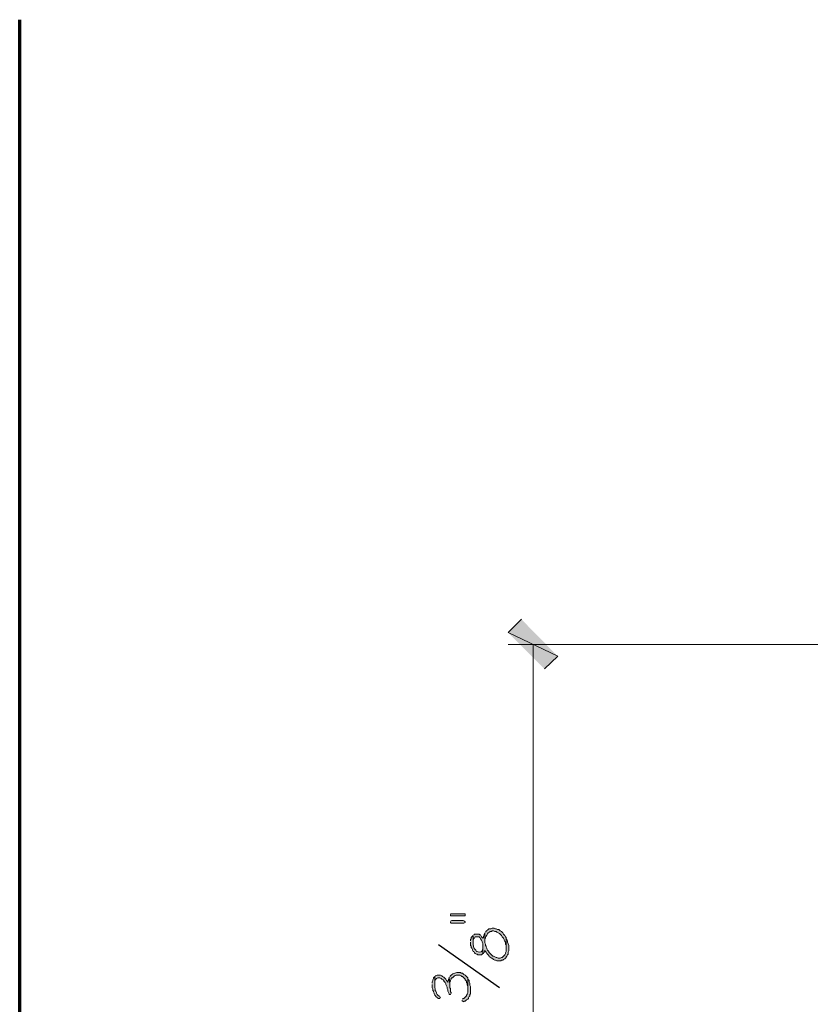
# Model space of a CAD drawing. Units: inches. Extents: x -61 to 673, y 119 to 673.
# Drawn here: x 172 to 244, y 349 to 438 of the extents above; entities that cross this region are included whole.
import ezdxf

# ---------------------------------------------------------------- set-up
doc = ezdxf.new("R2010")
doc.units = ezdxf.units.IN
doc.header["$MEASUREMENT"] = 0
doc.layers.add('Layer 1', color=7, linetype='Continuous')

msp = doc.modelspace()

# ---------------------------------------------------------------- hatches: boundary and pattern name
at = {"layer": 'Layer 1', "true_color": 0xffffff}
for points in [[(221.01, 380.55), (216.51, 382.71), (217.71, 383.91)], [(219.81, 379.41), (221.01, 380.55), (216.51, 382.71)], [(211.29, 357.15), (211.29, 357.029), (212.61, 357.029), (212.61, 357.21), (211.29, 357.21)], [(211.29, 356.49), (211.29, 356.43), (211.35, 356.37), (212.49, 356.37), (212.61, 356.43), (212.61, 356.49), (212.55, 356.55), (212.43, 356.609), (211.41, 356.609), (211.29, 356.55)], [(209.61, 350.79), (209.61, 350.49), (209.67, 350.37), (209.67, 350.25), (209.73, 350.189), (209.73, 350.13), (209.79, 350.01), (209.79, 349.949), (209.85, 349.83), (210.03, 349.65), (210.15, 349.59), (210.15, 349.529), (210.33, 349.529), (210.39, 349.65), (210.33, 349.65), (210.27, 349.77), (210.21, 349.77), (210.09, 349.891), (210.03, 350.01), (210.03, 350.07), (209.97, 350.189), (209.91, 350.25), (209.91, 350.43), (209.85, 350.49), (209.85, 351.51), (209.73, 351.391), (209.73, 351.33), (209.67, 351.21), (209.67, 351.15), (209.61, 351.029), (209.61, 350.91)], [(209.85, 351.51), (209.85, 350.85), (209.85, 351.09), (209.91, 351.15), (209.97, 351.27), (210.03, 351.33), (210.15, 351.391), (210.33, 351.391), (210.45, 351.33), (210.51, 351.27), (210.63, 351.21), (210.69, 351.15), (210.69, 351.09), (210.81, 350.97), (210.87, 350.85), (210.87, 350.79), (210.99, 350.55), (210.99, 350.43), (211.05, 350.311), (211.05, 350.189), (211.17, 349.949), (211.17, 349.891), (211.29, 349.891), (211.35, 350.01), (211.35, 350.07), (211.29, 350.13), (211.29, 350.43), (211.23, 350.49), (211.23, 350.79), (211.17, 351.449), (211.17, 351.391), (211.11, 351.27), (211.11, 351.15), (211.05, 351.09), (211.05, 350.97), (210.99, 351.09), (210.93, 351.15), (210.87, 351.27), (210.69, 351.449), (210.57, 351.51), (210.51, 351.57), (210.39, 351.63), (210.09, 351.63), (209.97, 351.57), (209.91, 351.57)], [(212.31, 349.35), (212.37, 349.29), (212.49, 349.23), (212.49, 349.29), (212.61, 349.29), (212.67, 349.35), (212.73, 349.41), (212.85, 349.47), (212.91, 349.529), (212.91, 349.59), (212.97, 349.71), (213.03, 349.77), (213.03, 349.891), (213.09, 349.949), (213.09, 350.609), (213.03, 350.73), (213.03, 350.91), (212.97, 351.029), (212.97, 351.15), (212.85, 351.27), (212.85, 350.07), (212.79, 349.949), (212.79, 349.891), (212.73, 349.83), (212.73, 349.77), (212.49, 349.529), (212.43, 349.529), (212.37, 349.47)]]:
    msp.add_hatch(color=7, dxfattribs=at).paths.add_polyline_path(points)
h = msp.add_hatch(color=7, dxfattribs=at)
edge = h.paths.add_edge_path()
edge.add_spline(control_points=[(213.33, 355.23), (213.33, 355.23), (213.33, 354.63), (213.33, 354.63), (213.33, 354.63), (213.33, 354.811), (213.33, 354.811), (213.33, 354.811), (213.39, 354.93), (213.39, 354.93), (213.39, 354.93), (213.39, 354.99), (213.39, 354.99), (213.39, 354.99), (213.45, 354.99), (213.45, 354.99), (213.45, 354.99), (213.51, 355.109), (213.51, 355.109), (213.51, 355.109), (213.87, 355.109), (213.87, 355.109), (213.87, 355.109), (213.93, 355.05), (213.93, 355.05), (213.93, 355.05), (213.99, 354.93), (213.99, 354.93), (213.99, 354.93), (214.11, 354.811), (214.11, 354.811), (214.11, 354.811), (214.17, 354.689), (214.17, 354.689), (214.17, 354.689), (214.17, 354.63), (214.17, 354.63), (214.17, 354.63), (214.23, 354.51), (214.23, 354.51), (214.23, 354.51), (214.23, 353.609), (214.23, 353.609), (214.23, 353.609), (214.29, 353.609), (214.29, 353.609), (214.29, 353.609), (214.35, 353.73), (214.35, 353.73), (214.35, 353.73), (214.41, 353.79), (214.41, 353.79), (214.41, 353.79), (214.41, 353.91), (214.41, 353.91), (214.41, 353.91), (214.47, 353.79), (214.47, 353.79), (214.47, 353.79), (214.53, 353.73), (214.53, 353.73), (214.53, 353.73), (214.59, 353.609), (214.59, 353.609), (214.867, 353.363), (214.654, 353.34), (215.13, 353.13), (215.13, 353.13), (215.19, 353.07), (215.19, 353.07), (215.19, 353.07), (215.31, 353.01), (215.31, 353.01), (215.31, 353.01), (215.37, 353.01), (215.37, 353.01), (215.37, 353.01), (215.49, 352.949), (215.49, 352.949), (215.49, 352.949), (215.85, 352.949), (215.85, 352.949), (215.85, 352.949), (215.91, 353.01), (215.91, 353.01), (215.91, 353.01), (216.03, 353.01), (216.03, 353.01), (216.03, 353.01), (216.09, 353.07), (216.09, 353.07), (216.09, 353.07), (216.21, 353.13), (216.21, 353.13), (216.21, 353.13), (216.33, 353.25), (216.33, 353.25), (216.33, 353.25), (216.33, 353.311), (216.33, 353.311), (216.33, 353.311), (216.39, 353.37), (216.39, 353.37), (216.39, 353.37), (216.45, 353.49), (216.45, 353.49), (216.45, 353.49), (216.51, 353.55), (216.51, 353.55), (216.51, 353.55), (216.51, 353.73), (216.51, 353.73), (216.51, 353.73), (216.57, 353.85), (216.57, 353.85), (216.57, 353.85), (216.57, 353.97), (216.57, 353.97), (216.573, 354.205), (216.589, 354.454), (216.45, 354.63), (216.45, 354.63), (216.45, 354.75), (216.45, 354.75), (216.45, 354.75), (216.39, 354.87), (216.39, 354.87), (216.39, 354.87), (216.33, 354.93), (216.33, 354.93), (216.33, 354.93), (216.33, 353.79), (216.33, 353.79), (216.33, 353.79), (216.27, 353.67), (216.27, 353.67), (216.27, 353.67), (216.27, 353.609), (216.27, 353.609), (216.27, 353.609), (216.21, 353.49), (216.21, 353.49), (216.21, 353.49), (215.97, 353.25), (215.97, 353.25), (215.97, 353.25), (215.91, 353.25), (215.91, 353.25), (215.91, 353.25), (215.79, 353.189), (215.79, 353.189), (215.79, 353.189), (215.61, 353.189), (215.61, 353.189), (215.61, 353.189), (215.49, 353.25), (215.49, 353.25), (215.49, 353.25), (215.43, 353.25), (215.43, 353.25), (215.43, 353.25), (215.19, 353.37), (215.19, 353.37), (215.19, 353.37), (215.13, 353.37), (215.13, 353.37), (215.13, 353.37), (214.77, 353.73), (214.77, 353.73), (214.77, 353.73), (214.77, 353.79), (214.77, 353.79), (214.77, 353.79), (214.71, 353.85), (214.71, 353.85), (214.71, 353.85), (214.65, 353.91), (214.65, 353.91), (214.65, 353.91), (214.59, 354.029), (214.59, 354.029), (214.59, 354.029), (214.59, 354.09), (214.59, 354.09), (214.59, 354.09), (214.53, 354.21), (214.53, 354.21), (214.53, 354.21), (214.53, 354.27), (214.53, 354.27), (214.53, 354.27), (214.47, 354.33), (214.47, 354.33), (214.47, 354.33), (214.47, 354.449), (214.47, 354.449), (214.47, 354.449), (214.41, 354.57), (214.41, 354.57), (214.41, 354.57), (214.41, 355.47), (214.41, 355.47), (214.41, 355.47), (214.35, 355.35), (214.35, 355.35), (214.35, 355.35), (214.35, 355.29), (214.35, 355.29), (214.35, 355.29), (214.29, 355.17), (214.29, 355.17), (214.29, 355.17), (214.29, 355.05), (214.29, 355.05), (214.29, 355.05), (214.23, 354.99), (214.23, 354.99), (214.23, 354.99), (214.11, 355.109), (214.11, 355.109), (214.11, 355.109), (214.05, 355.23), (214.05, 355.23), (214.05, 355.23), (213.99, 355.29), (213.99, 355.29), (213.99, 355.29), (213.93, 355.29), (213.93, 355.29), (213.93, 355.29), (213.87, 355.35), (213.87, 355.35), (213.87, 355.35), (213.45, 355.35), (213.45, 355.35), (213.45, 355.35), (213.39, 355.29), (213.39, 355.29)], knot_values=[0, 0, 0, 0, 1, 1, 1, 2, 2, 2, 3, 3, 3, 4, 4, 4, 5, 5, 5, 6, 6, 6, 7, 7, 7, 8, 8, 8, 9, 9, 9, 10, 10, 10, 11, 11, 11, 12, 12, 12, 13, 13, 13, 14, 14, 14, 15, 15, 15, 16, 16, 16, 17, 17, 17, 18, 18, 18, 19, 19, 19, 20, 20, 20, 21, 21, 21, 22, 22, 22, 23, 23, 23, 24, 24, 24, 25, 25, 25, 26, 26, 26, 27, 27, 27, 28, 28, 28, 29, 29, 29, 30, 30, 30, 31, 31, 31, 32, 32, 32, 33, 33, 33, 34, 34, 34, 35, 35, 35, 36, 36, 36, 37, 37, 37, 38, 38, 38, 39, 39, 39, 40, 40, 40, 41, 41, 41, 42, 42, 42, 43, 43, 43, 44, 44, 44, 45, 45, 45, 46, 46, 46, 47, 47, 47, 48, 48, 48, 49, 49, 49, 50, 50, 50, 51, 51, 51, 52, 52, 52, 53, 53, 53, 54, 54, 54, 55, 55, 55, 56, 56, 56, 57, 57, 57, 58, 58, 58, 59, 59, 59, 60, 60, 60, 61, 61, 61, 62, 62, 62, 63, 63, 63, 64, 64, 64, 65, 65, 65, 66, 66, 66, 67, 67, 67, 68, 68, 68, 69, 69, 69, 70, 70, 70, 71, 71, 71, 72, 72, 72, 73, 73, 73, 74, 74, 74, 75, 75, 75, 76, 76, 76, 77, 77, 77, 78, 78, 78, 79, 79, 79, 79], degree=3, periodic=0)
edge.add_line((213.39, 355.29), (213.33, 355.23))
h = msp.add_hatch(color=7, dxfattribs=at)
edge = h.paths.add_edge_path()
edge.add_spline(control_points=[(214.41, 355.47), (214.41, 355.47), (214.41, 354.75), (214.41, 354.75), (214.41, 354.75), (214.41, 354.87), (214.41, 354.87), (214.41, 354.87), (214.47, 354.99), (214.47, 354.99), (214.47, 354.99), (214.47, 355.05), (214.47, 355.05), (214.535, 355.201), (214.586, 355.35), (214.71, 355.47), (214.71, 355.47), (214.83, 355.529), (214.83, 355.529), (214.83, 355.529), (214.89, 355.59), (214.89, 355.59), (214.89, 355.59), (215.01, 355.59), (215.01, 355.59), (215.01, 355.59), (215.07, 355.65), (215.07, 355.65), (215.07, 355.65), (215.19, 355.65), (215.19, 355.65), (215.19, 355.65), (215.31, 355.59), (215.31, 355.59), (215.31, 355.59), (215.43, 355.59), (215.43, 355.59), (215.43, 355.59), (215.49, 355.529), (215.49, 355.529), (215.49, 355.529), (215.73, 355.41), (215.73, 355.41), (215.73, 355.41), (215.79, 355.35), (215.79, 355.35), (216.021, 355.146), (215.859, 355.193), (216.09, 354.99), (216.09, 354.99), (216.15, 354.87), (216.15, 354.87), (216.15, 354.87), (216.15, 354.811), (216.15, 354.811), (216.15, 354.811), (216.21, 354.689), (216.21, 354.689), (216.21, 354.689), (216.27, 354.63), (216.27, 354.63), (216.27, 354.63), (216.27, 354.449), (216.27, 354.449), (216.27, 354.449), (216.33, 354.391), (216.33, 354.391), (216.33, 354.391), (216.33, 354.09), (216.33, 354.09), (216.33, 354.09), (216.33, 355.05), (216.33, 355.05), (216.33, 355.05), (216.27, 355.109), (216.27, 355.109), (216.27, 355.109), (216.21, 355.23), (216.21, 355.23), (216.21, 355.23), (216.15, 355.29), (216.15, 355.29), (216.15, 355.29), (216.09, 355.35), (216.09, 355.35), (216.09, 355.35), (216.03, 355.47), (216.03, 355.47), (216.03, 355.47), (215.91, 355.59), (215.91, 355.59), (215.91, 355.59), (215.79, 355.65), (215.79, 355.65), (215.79, 355.65), (215.67, 355.77), (215.67, 355.77), (215.67, 355.77), (215.55, 355.77), (215.55, 355.77), (215.55, 355.77), (215.43, 355.83), (215.43, 355.83), (215.43, 355.83), (215.37, 355.83), (215.37, 355.83), (215.37, 355.83), (215.25, 355.891), (215.25, 355.891), (215.25, 355.891), (215.07, 355.891), (215.07, 355.891), (215.07, 355.891), (214.95, 355.83), (214.95, 355.83), (214.95, 355.83), (214.77, 355.83), (214.77, 355.83), (214.77, 355.83), (214.65, 355.71), (214.65, 355.71), (214.65, 355.71), (214.53, 355.65), (214.53, 355.65), (214.53, 355.65), (214.53, 355.59), (214.53, 355.59), (214.53, 355.59), (214.47, 355.529), (214.47, 355.529)], knot_values=[0, 0, 0, 0, 1, 1, 1, 2, 2, 2, 3, 3, 3, 4, 4, 4, 5, 5, 5, 6, 6, 6, 7, 7, 7, 8, 8, 8, 9, 9, 9, 10, 10, 10, 11, 11, 11, 12, 12, 12, 13, 13, 13, 14, 14, 14, 15, 15, 15, 16, 16, 16, 17, 17, 17, 18, 18, 18, 19, 19, 19, 20, 20, 20, 21, 21, 21, 22, 22, 22, 23, 23, 23, 24, 24, 24, 25, 25, 25, 26, 26, 26, 27, 27, 27, 28, 28, 28, 29, 29, 29, 30, 30, 30, 31, 31, 31, 32, 32, 32, 33, 33, 33, 34, 34, 34, 35, 35, 35, 36, 36, 36, 37, 37, 37, 38, 38, 38, 39, 39, 39, 40, 40, 40, 41, 41, 41, 42, 42, 42, 43, 43, 43, 43], degree=3, periodic=0)
edge.add_line((214.47, 355.529), (214.41, 355.47))
h = msp.add_hatch(color=7, dxfattribs=at)
edge = h.paths.add_edge_path()
edge.add_spline(control_points=[(213.09, 354.63), (213.09, 354.63), (213.09, 354.33), (213.09, 354.33), (213.09, 354.33), (213.15, 354.27), (213.15, 354.27), (213.15, 354.27), (213.15, 354.15), (213.15, 354.15), (213.15, 354.15), (213.21, 354.09), (213.21, 354.09), (213.21, 354.09), (213.27, 353.97), (213.27, 353.97), (213.27, 353.97), (213.27, 353.91), (213.27, 353.91), (213.27, 353.91), (213.33, 353.79), (213.33, 353.79), (213.33, 353.79), (213.39, 353.79), (213.39, 353.79), (213.39, 353.79), (213.45, 353.67), (213.45, 353.67), (213.45, 353.67), (213.51, 353.609), (213.51, 353.609), (213.51, 353.609), (213.63, 353.55), (213.63, 353.55), (213.63, 353.55), (213.69, 353.55), (213.69, 353.55), (213.69, 353.55), (213.75, 353.49), (213.75, 353.49), (213.75, 353.49), (214.11, 353.49), (214.11, 353.49), (214.11, 353.49), (214.23, 353.609), (214.23, 353.609), (214.23, 353.609), (214.23, 354.21), (214.23, 354.21), (214.23, 354.21), (214.23, 354.09), (214.23, 354.09), (214.201, 353.754), (213.979, 353.635), (213.69, 353.79), (213.69, 353.79), (213.63, 353.79), (213.63, 353.79), (213.63, 353.79), (213.57, 353.91), (213.57, 353.91), (213.372, 354.057), (213.3, 354.391), (213.33, 354.63), (213.33, 354.63), (213.33, 355.23), (213.33, 355.23), (213.33, 355.23), (213.15, 355.05), (213.15, 355.05), (213.15, 355.05), (213.15, 354.93), (213.15, 354.93), (213.15, 354.93), (213.09, 354.87), (213.09, 354.87), (213.09, 354.87), (213.09, 354.75), (213.09, 354.75)], knot_values=[0, 0, 0, 0, 1, 1, 1, 2, 2, 2, 3, 3, 3, 4, 4, 4, 5, 5, 5, 6, 6, 6, 7, 7, 7, 8, 8, 8, 9, 9, 9, 10, 10, 10, 11, 11, 11, 12, 12, 12, 13, 13, 13, 14, 14, 14, 15, 15, 15, 16, 16, 16, 17, 17, 17, 18, 18, 18, 19, 19, 19, 20, 20, 20, 21, 21, 21, 22, 22, 22, 23, 23, 23, 24, 24, 24, 25, 25, 25, 26, 26, 26, 26], degree=3, periodic=0)
edge.add_line((213.09, 354.75), (213.09, 354.63))
h = msp.add_hatch(color=7, dxfattribs=at)
edge = h.paths.add_edge_path()
edge.add_spline(control_points=[(211.17, 351.449), (211.17, 351.449), (211.23, 350.79), (211.23, 350.79), (211.23, 350.79), (211.23, 350.97), (211.23, 350.97), (211.23, 350.97), (211.29, 351.09), (211.29, 351.09), (211.29, 351.09), (211.29, 351.15), (211.29, 351.15), (211.29, 351.15), (211.35, 351.27), (211.35, 351.27), (211.35, 351.27), (211.35, 351.33), (211.35, 351.33), (211.35, 351.33), (211.41, 351.391), (211.41, 351.391), (211.41, 351.391), (211.47, 351.391), (211.47, 351.391), (211.47, 351.391), (211.53, 351.449), (211.53, 351.449), (211.676, 351.607), (211.721, 351.652), (211.95, 351.63), (211.95, 351.63), (212.13, 351.63), (212.13, 351.63), (212.13, 351.63), (212.25, 351.57), (212.25, 351.57), (212.25, 351.57), (212.31, 351.51), (212.31, 351.51), (212.31, 351.51), (212.37, 351.51), (212.37, 351.51), (212.37, 351.51), (212.61, 351.27), (212.61, 351.27), (212.61, 351.27), (212.61, 351.21), (212.61, 351.21), (212.61, 351.21), (212.73, 351.09), (212.73, 351.09), (212.73, 351.09), (212.73, 350.97), (212.73, 350.97), (212.73, 350.97), (212.79, 350.91), (212.79, 350.91), (212.79, 350.91), (212.79, 350.73), (212.79, 350.73), (212.79, 350.73), (212.85, 350.609), (212.85, 350.609), (212.85, 350.609), (212.85, 350.25), (212.85, 350.25), (212.85, 350.25), (212.85, 351.391), (212.85, 351.391), (212.85, 351.391), (212.79, 351.449), (212.79, 351.449), (212.79, 351.449), (212.73, 351.51), (212.73, 351.51), (212.73, 351.51), (212.61, 351.63), (212.61, 351.63), (212.61, 351.63), (212.49, 351.689), (212.49, 351.689), (212.49, 351.689), (212.37, 351.811), (212.37, 351.811), (212.37, 351.811), (212.25, 351.811), (212.25, 351.811), (212.25, 351.811), (212.19, 351.87), (212.19, 351.87), (212.19, 351.87), (212.07, 351.87), (212.07, 351.87), (211.809, 351.887), (211.523, 351.843), (211.35, 351.63), (211.35, 351.63), (211.29, 351.57), (211.29, 351.57), (211.29, 351.57), (211.23, 351.51), (211.23, 351.51)], knot_values=[0, 0, 0, 0, 1, 1, 1, 2, 2, 2, 3, 3, 3, 4, 4, 4, 5, 5, 5, 6, 6, 6, 7, 7, 7, 8, 8, 8, 9, 9, 9, 10, 10, 10, 11, 11, 11, 12, 12, 12, 13, 13, 13, 14, 14, 14, 15, 15, 15, 16, 16, 16, 17, 17, 17, 18, 18, 18, 19, 19, 19, 20, 20, 20, 21, 21, 21, 22, 22, 22, 23, 23, 23, 24, 24, 24, 25, 25, 25, 26, 26, 26, 27, 27, 27, 28, 28, 28, 29, 29, 29, 30, 30, 30, 31, 31, 31, 32, 32, 32, 33, 33, 33, 34, 34, 34, 34], degree=3, periodic=0)
edge.add_line((211.23, 351.51), (211.17, 351.449))

# ---------------------------------------------------------------- linework, layer by layer
at = {"layer": 'Layer 1', "color": 7, "lineweight": 70, "true_color": 0xffffff}
msp.add_lwpolyline([(172.23, 260.55), (172.23, 438.27)], dxfattribs=at)
at = {"layer": 'Layer 1', "lineweight": 0}
for points in [[(221.01, 380.55), (216.51, 382.71), (217.71, 383.91)], [(219.81, 379.41), (221.01, 380.55), (216.51, 382.71)], [(211.29, 357.15), (211.29, 357.029), (212.61, 357.029), (212.61, 357.21), (211.29, 357.21)], [(211.29, 356.49), (211.29, 356.43), (211.35, 356.37), (212.49, 356.37), (212.61, 356.43), (212.61, 356.49), (212.55, 356.55), (212.43, 356.609), (211.41, 356.609), (211.29, 356.55)], [(209.61, 350.79), (209.61, 350.49), (209.67, 350.37), (209.67, 350.25), (209.73, 350.189), (209.73, 350.13), (209.79, 350.01), (209.79, 349.949), (209.85, 349.83), (210.03, 349.65), (210.15, 349.59), (210.15, 349.529), (210.33, 349.529), (210.39, 349.65), (210.33, 349.65), (210.27, 349.77), (210.21, 349.77), (210.09, 349.891), (210.03, 350.01), (210.03, 350.07), (209.97, 350.189), (209.91, 350.25), (209.91, 350.43), (209.85, 350.49), (209.85, 351.51), (209.73, 351.391), (209.73, 351.33), (209.67, 351.21), (209.67, 351.15), (209.61, 351.029), (209.61, 350.91)], [(209.85, 351.51), (209.85, 350.85), (209.85, 351.09), (209.91, 351.15), (209.97, 351.27), (210.03, 351.33), (210.15, 351.391), (210.33, 351.391), (210.45, 351.33), (210.51, 351.27), (210.63, 351.21), (210.69, 351.15), (210.69, 351.09), (210.81, 350.97), (210.87, 350.85), (210.87, 350.79), (210.99, 350.55), (210.99, 350.43), (211.05, 350.311), (211.05, 350.189), (211.17, 349.949), (211.17, 349.891), (211.29, 349.891), (211.35, 350.01), (211.35, 350.07), (211.29, 350.13), (211.29, 350.43), (211.23, 350.49), (211.23, 350.79), (211.17, 351.449), (211.17, 351.391), (211.11, 351.27), (211.11, 351.15), (211.05, 351.09), (211.05, 350.97), (210.99, 351.09), (210.93, 351.15), (210.87, 351.27), (210.69, 351.449), (210.57, 351.51), (210.51, 351.57), (210.39, 351.63), (210.09, 351.63), (209.97, 351.57), (209.91, 351.57)], [(212.31, 349.35), (212.37, 349.29), (212.49, 349.23), (212.49, 349.29), (212.61, 349.29), (212.67, 349.35), (212.73, 349.41), (212.85, 349.47), (212.91, 349.529), (212.91, 349.59), (212.97, 349.71), (213.03, 349.77), (213.03, 349.891), (213.09, 349.949), (213.09, 350.609), (213.03, 350.73), (213.03, 350.91), (212.97, 351.029), (212.97, 351.15), (212.85, 351.27), (212.85, 350.07), (212.79, 349.949), (212.79, 349.891), (212.73, 349.83), (212.73, 349.77), (212.49, 349.529), (212.43, 349.529), (212.37, 349.47)]]:
    msp.add_lwpolyline(points, dxfattribs=at)
at = {"layer": 'Layer 1', "color": 7, "lineweight": 5, "true_color": 0xffffff}
for points in [[(246.27, 381.63), (216.51, 381.63)], [(218.79, 381.63), (218.79, 317.07)]]:
    msp.add_lwpolyline(points, dxfattribs=at)
at = {"layer": 'Layer 1', "color": 7, "lineweight": 25, "true_color": 0xffffff}
msp.add_lwpolyline([(215.73, 350.49), (210.21, 354.391)], dxfattribs=at)
at = {"layer": 'Layer 1', "lineweight": 0}
for points, knots in [([(213.33, 355.23), (213.33, 355.23), (213.33, 354.63), (213.33, 354.63), (213.33, 354.63), (213.33, 354.811), (213.33, 354.811), (213.33, 354.811), (213.39, 354.93), (213.39, 354.93), (213.39, 354.93), (213.39, 354.99), (213.39, 354.99), (213.39, 354.99), (213.45, 354.99), (213.45, 354.99), (213.45, 354.99), (213.51, 355.109), (213.51, 355.109), (213.51, 355.109), (213.87, 355.109), (213.87, 355.109), (213.87, 355.109), (213.93, 355.05), (213.93, 355.05), (213.93, 355.05), (213.99, 354.93), (213.99, 354.93), (213.99, 354.93), (214.11, 354.811), (214.11, 354.811), (214.11, 354.811), (214.17, 354.689), (214.17, 354.689), (214.17, 354.689), (214.17, 354.63), (214.17, 354.63), (214.17, 354.63), (214.23, 354.51), (214.23, 354.51), (214.23, 354.51), (214.23, 353.609), (214.23, 353.609), (214.23, 353.609), (214.29, 353.609), (214.29, 353.609), (214.29, 353.609), (214.35, 353.73), (214.35, 353.73), (214.35, 353.73), (214.41, 353.79), (214.41, 353.79), (214.41, 353.79), (214.41, 353.91), (214.41, 353.91), (214.41, 353.91), (214.47, 353.79), (214.47, 353.79), (214.47, 353.79), (214.53, 353.73), (214.53, 353.73), (214.53, 353.73), (214.59, 353.609), (214.59, 353.609), (214.867, 353.363), (214.654, 353.34), (215.13, 353.13), (215.13, 353.13), (215.19, 353.07), (215.19, 353.07), (215.19, 353.07), (215.31, 353.01), (215.31, 353.01), (215.31, 353.01), (215.37, 353.01), (215.37, 353.01), (215.37, 353.01), (215.49, 352.949), (215.49, 352.949), (215.49, 352.949), (215.85, 352.949), (215.85, 352.949), (215.85, 352.949), (215.91, 353.01), (215.91, 353.01), (215.91, 353.01), (216.03, 353.01), (216.03, 353.01), (216.03, 353.01), (216.09, 353.07), (216.09, 353.07), (216.09, 353.07), (216.21, 353.13), (216.21, 353.13), (216.21, 353.13), (216.33, 353.25), (216.33, 353.25), (216.33, 353.25), (216.33, 353.311), (216.33, 353.311), (216.33, 353.311), (216.39, 353.37), (216.39, 353.37), (216.39, 353.37), (216.45, 353.49), (216.45, 353.49), (216.45, 353.49), (216.51, 353.55), (216.51, 353.55), (216.51, 353.55), (216.51, 353.73), (216.51, 353.73), (216.51, 353.73), (216.57, 353.85), (216.57, 353.85), (216.57, 353.85), (216.57, 353.97), (216.57, 353.97), (216.573, 354.205), (216.589, 354.454), (216.45, 354.63), (216.45, 354.63), (216.45, 354.75), (216.45, 354.75), (216.45, 354.75), (216.39, 354.87), (216.39, 354.87), (216.39, 354.87), (216.33, 354.93), (216.33, 354.93), (216.33, 354.93), (216.33, 353.79), (216.33, 353.79), (216.33, 353.79), (216.27, 353.67), (216.27, 353.67), (216.27, 353.67), (216.27, 353.609), (216.27, 353.609), (216.27, 353.609), (216.21, 353.49), (216.21, 353.49), (216.21, 353.49), (215.97, 353.25), (215.97, 353.25), (215.97, 353.25), (215.91, 353.25), (215.91, 353.25), (215.91, 353.25), (215.79, 353.189), (215.79, 353.189), (215.79, 353.189), (215.61, 353.189), (215.61, 353.189), (215.61, 353.189), (215.49, 353.25), (215.49, 353.25), (215.49, 353.25), (215.43, 353.25), (215.43, 353.25), (215.43, 353.25), (215.19, 353.37), (215.19, 353.37), (215.19, 353.37), (215.13, 353.37), (215.13, 353.37), (215.13, 353.37), (214.77, 353.73), (214.77, 353.73), (214.77, 353.73), (214.77, 353.79), (214.77, 353.79), (214.77, 353.79), (214.71, 353.85), (214.71, 353.85), (214.71, 353.85), (214.65, 353.91), (214.65, 353.91), (214.65, 353.91), (214.59, 354.029), (214.59, 354.029), (214.59, 354.029), (214.59, 354.09), (214.59, 354.09), (214.59, 354.09), (214.53, 354.21), (214.53, 354.21), (214.53, 354.21), (214.53, 354.27), (214.53, 354.27), (214.53, 354.27), (214.47, 354.33), (214.47, 354.33), (214.47, 354.33), (214.47, 354.449), (214.47, 354.449), (214.47, 354.449), (214.41, 354.57), (214.41, 354.57), (214.41, 354.57), (214.41, 355.47), (214.41, 355.47), (214.41, 355.47), (214.35, 355.35), (214.35, 355.35), (214.35, 355.35), (214.35, 355.29), (214.35, 355.29), (214.35, 355.29), (214.29, 355.17), (214.29, 355.17), (214.29, 355.17), (214.29, 355.05), (214.29, 355.05), (214.29, 355.05), (214.23, 354.99), (214.23, 354.99), (214.23, 354.99), (214.11, 355.109), (214.11, 355.109), (214.11, 355.109), (214.05, 355.23), (214.05, 355.23), (214.05, 355.23), (213.99, 355.29), (213.99, 355.29), (213.99, 355.29), (213.93, 355.29), (213.93, 355.29), (213.93, 355.29), (213.87, 355.35), (213.87, 355.35), (213.87, 355.35), (213.45, 355.35), (213.45, 355.35), (213.45, 355.35), (213.39, 355.29), (213.39, 355.29)], [0, 0, 0, 0, 1, 1, 1, 2, 2, 2, 3, 3, 3, 4, 4, 4, 5, 5, 5, 6, 6, 6, 7, 7, 7, 8, 8, 8, 9, 9, 9, 10, 10, 10, 11, 11, 11, 12, 12, 12, 13, 13, 13, 14, 14, 14, 15, 15, 15, 16, 16, 16, 17, 17, 17, 18, 18, 18, 19, 19, 19, 20, 20, 20, 21, 21, 21, 22, 22, 22, 23, 23, 23, 24, 24, 24, 25, 25, 25, 26, 26, 26, 27, 27, 27, 28, 28, 28, 29, 29, 29, 30, 30, 30, 31, 31, 31, 32, 32, 32, 33, 33, 33, 34, 34, 34, 35, 35, 35, 36, 36, 36, 37, 37, 37, 38, 38, 38, 39, 39, 39, 40, 40, 40, 41, 41, 41, 42, 42, 42, 43, 43, 43, 44, 44, 44, 45, 45, 45, 46, 46, 46, 47, 47, 47, 48, 48, 48, 49, 49, 49, 50, 50, 50, 51, 51, 51, 52, 52, 52, 53, 53, 53, 54, 54, 54, 55, 55, 55, 56, 56, 56, 57, 57, 57, 58, 58, 58, 59, 59, 59, 60, 60, 60, 61, 61, 61, 62, 62, 62, 63, 63, 63, 64, 64, 64, 65, 65, 65, 66, 66, 66, 67, 67, 67, 68, 68, 68, 69, 69, 69, 70, 70, 70, 71, 71, 71, 72, 72, 72, 73, 73, 73, 74, 74, 74, 75, 75, 75, 76, 76, 76, 77, 77, 77, 78, 78, 78, 79, 79, 79, 79]), ([(214.41, 355.47), (214.41, 355.47), (214.41, 354.75), (214.41, 354.75), (214.41, 354.75), (214.41, 354.87), (214.41, 354.87), (214.41, 354.87), (214.47, 354.99), (214.47, 354.99), (214.47, 354.99), (214.47, 355.05), (214.47, 355.05), (214.535, 355.201), (214.586, 355.35), (214.71, 355.47), (214.71, 355.47), (214.83, 355.529), (214.83, 355.529), (214.83, 355.529), (214.89, 355.59), (214.89, 355.59), (214.89, 355.59), (215.01, 355.59), (215.01, 355.59), (215.01, 355.59), (215.07, 355.65), (215.07, 355.65), (215.07, 355.65), (215.19, 355.65), (215.19, 355.65), (215.19, 355.65), (215.31, 355.59), (215.31, 355.59), (215.31, 355.59), (215.43, 355.59), (215.43, 355.59), (215.43, 355.59), (215.49, 355.529), (215.49, 355.529), (215.49, 355.529), (215.73, 355.41), (215.73, 355.41), (215.73, 355.41), (215.79, 355.35), (215.79, 355.35), (216.021, 355.146), (215.859, 355.193), (216.09, 354.99), (216.09, 354.99), (216.15, 354.87), (216.15, 354.87), (216.15, 354.87), (216.15, 354.811), (216.15, 354.811), (216.15, 354.811), (216.21, 354.689), (216.21, 354.689), (216.21, 354.689), (216.27, 354.63), (216.27, 354.63), (216.27, 354.63), (216.27, 354.449), (216.27, 354.449), (216.27, 354.449), (216.33, 354.391), (216.33, 354.391), (216.33, 354.391), (216.33, 354.09), (216.33, 354.09), (216.33, 354.09), (216.33, 355.05), (216.33, 355.05), (216.33, 355.05), (216.27, 355.109), (216.27, 355.109), (216.27, 355.109), (216.21, 355.23), (216.21, 355.23), (216.21, 355.23), (216.15, 355.29), (216.15, 355.29), (216.15, 355.29), (216.09, 355.35), (216.09, 355.35), (216.09, 355.35), (216.03, 355.47), (216.03, 355.47), (216.03, 355.47), (215.91, 355.59), (215.91, 355.59), (215.91, 355.59), (215.79, 355.65), (215.79, 355.65), (215.79, 355.65), (215.67, 355.77), (215.67, 355.77), (215.67, 355.77), (215.55, 355.77), (215.55, 355.77), (215.55, 355.77), (215.43, 355.83), (215.43, 355.83), (215.43, 355.83), (215.37, 355.83), (215.37, 355.83), (215.37, 355.83), (215.25, 355.891), (215.25, 355.891), (215.25, 355.891), (215.07, 355.891), (215.07, 355.891), (215.07, 355.891), (214.95, 355.83), (214.95, 355.83), (214.95, 355.83), (214.77, 355.83), (214.77, 355.83), (214.77, 355.83), (214.65, 355.71), (214.65, 355.71), (214.65, 355.71), (214.53, 355.65), (214.53, 355.65), (214.53, 355.65), (214.53, 355.59), (214.53, 355.59), (214.53, 355.59), (214.47, 355.529), (214.47, 355.529)], [0, 0, 0, 0, 1, 1, 1, 2, 2, 2, 3, 3, 3, 4, 4, 4, 5, 5, 5, 6, 6, 6, 7, 7, 7, 8, 8, 8, 9, 9, 9, 10, 10, 10, 11, 11, 11, 12, 12, 12, 13, 13, 13, 14, 14, 14, 15, 15, 15, 16, 16, 16, 17, 17, 17, 18, 18, 18, 19, 19, 19, 20, 20, 20, 21, 21, 21, 22, 22, 22, 23, 23, 23, 24, 24, 24, 25, 25, 25, 26, 26, 26, 27, 27, 27, 28, 28, 28, 29, 29, 29, 30, 30, 30, 31, 31, 31, 32, 32, 32, 33, 33, 33, 34, 34, 34, 35, 35, 35, 36, 36, 36, 37, 37, 37, 38, 38, 38, 39, 39, 39, 40, 40, 40, 41, 41, 41, 42, 42, 42, 43, 43, 43, 43]), ([(213.09, 354.63), (213.09, 354.63), (213.09, 354.33), (213.09, 354.33), (213.09, 354.33), (213.15, 354.27), (213.15, 354.27), (213.15, 354.27), (213.15, 354.15), (213.15, 354.15), (213.15, 354.15), (213.21, 354.09), (213.21, 354.09), (213.21, 354.09), (213.27, 353.97), (213.27, 353.97), (213.27, 353.97), (213.27, 353.91), (213.27, 353.91), (213.27, 353.91), (213.33, 353.79), (213.33, 353.79), (213.33, 353.79), (213.39, 353.79), (213.39, 353.79), (213.39, 353.79), (213.45, 353.67), (213.45, 353.67), (213.45, 353.67), (213.51, 353.609), (213.51, 353.609), (213.51, 353.609), (213.63, 353.55), (213.63, 353.55), (213.63, 353.55), (213.69, 353.55), (213.69, 353.55), (213.69, 353.55), (213.75, 353.49), (213.75, 353.49), (213.75, 353.49), (214.11, 353.49), (214.11, 353.49), (214.11, 353.49), (214.23, 353.609), (214.23, 353.609), (214.23, 353.609), (214.23, 354.21), (214.23, 354.21), (214.23, 354.21), (214.23, 354.09), (214.23, 354.09), (214.201, 353.754), (213.979, 353.635), (213.69, 353.79), (213.69, 353.79), (213.63, 353.79), (213.63, 353.79), (213.63, 353.79), (213.57, 353.91), (213.57, 353.91), (213.372, 354.057), (213.3, 354.391), (213.33, 354.63), (213.33, 354.63), (213.33, 355.23), (213.33, 355.23), (213.33, 355.23), (213.15, 355.05), (213.15, 355.05), (213.15, 355.05), (213.15, 354.93), (213.15, 354.93), (213.15, 354.93), (213.09, 354.87), (213.09, 354.87), (213.09, 354.87), (213.09, 354.75), (213.09, 354.75)], [0, 0, 0, 0, 1, 1, 1, 2, 2, 2, 3, 3, 3, 4, 4, 4, 5, 5, 5, 6, 6, 6, 7, 7, 7, 8, 8, 8, 9, 9, 9, 10, 10, 10, 11, 11, 11, 12, 12, 12, 13, 13, 13, 14, 14, 14, 15, 15, 15, 16, 16, 16, 17, 17, 17, 18, 18, 18, 19, 19, 19, 20, 20, 20, 21, 21, 21, 22, 22, 22, 23, 23, 23, 24, 24, 24, 25, 25, 25, 26, 26, 26, 26]), ([(211.17, 351.449), (211.17, 351.449), (211.23, 350.79), (211.23, 350.79), (211.23, 350.79), (211.23, 350.97), (211.23, 350.97), (211.23, 350.97), (211.29, 351.09), (211.29, 351.09), (211.29, 351.09), (211.29, 351.15), (211.29, 351.15), (211.29, 351.15), (211.35, 351.27), (211.35, 351.27), (211.35, 351.27), (211.35, 351.33), (211.35, 351.33), (211.35, 351.33), (211.41, 351.391), (211.41, 351.391), (211.41, 351.391), (211.47, 351.391), (211.47, 351.391), (211.47, 351.391), (211.53, 351.449), (211.53, 351.449), (211.676, 351.607), (211.721, 351.652), (211.95, 351.63), (211.95, 351.63), (212.13, 351.63), (212.13, 351.63), (212.13, 351.63), (212.25, 351.57), (212.25, 351.57), (212.25, 351.57), (212.31, 351.51), (212.31, 351.51), (212.31, 351.51), (212.37, 351.51), (212.37, 351.51), (212.37, 351.51), (212.61, 351.27), (212.61, 351.27), (212.61, 351.27), (212.61, 351.21), (212.61, 351.21), (212.61, 351.21), (212.73, 351.09), (212.73, 351.09), (212.73, 351.09), (212.73, 350.97), (212.73, 350.97), (212.73, 350.97), (212.79, 350.91), (212.79, 350.91), (212.79, 350.91), (212.79, 350.73), (212.79, 350.73), (212.79, 350.73), (212.85, 350.609), (212.85, 350.609), (212.85, 350.609), (212.85, 350.25), (212.85, 350.25), (212.85, 350.25), (212.85, 351.391), (212.85, 351.391), (212.85, 351.391), (212.79, 351.449), (212.79, 351.449), (212.79, 351.449), (212.73, 351.51), (212.73, 351.51), (212.73, 351.51), (212.61, 351.63), (212.61, 351.63), (212.61, 351.63), (212.49, 351.689), (212.49, 351.689), (212.49, 351.689), (212.37, 351.811), (212.37, 351.811), (212.37, 351.811), (212.25, 351.811), (212.25, 351.811), (212.25, 351.811), (212.19, 351.87), (212.19, 351.87), (212.19, 351.87), (212.07, 351.87), (212.07, 351.87), (211.809, 351.887), (211.523, 351.843), (211.35, 351.63), (211.35, 351.63), (211.29, 351.57), (211.29, 351.57), (211.29, 351.57), (211.23, 351.51), (211.23, 351.51)], [0, 0, 0, 0, 1, 1, 1, 2, 2, 2, 3, 3, 3, 4, 4, 4, 5, 5, 5, 6, 6, 6, 7, 7, 7, 8, 8, 8, 9, 9, 9, 10, 10, 10, 11, 11, 11, 12, 12, 12, 13, 13, 13, 14, 14, 14, 15, 15, 15, 16, 16, 16, 17, 17, 17, 18, 18, 18, 19, 19, 19, 20, 20, 20, 21, 21, 21, 22, 22, 22, 23, 23, 23, 24, 24, 24, 25, 25, 25, 26, 26, 26, 27, 27, 27, 28, 28, 28, 29, 29, 29, 30, 30, 30, 31, 31, 31, 32, 32, 32, 33, 33, 33, 34, 34, 34, 34])]:
    msp.add_open_spline(points, degree=3, knots=knots, dxfattribs=at)

doc.saveas('drawing.dxf')
